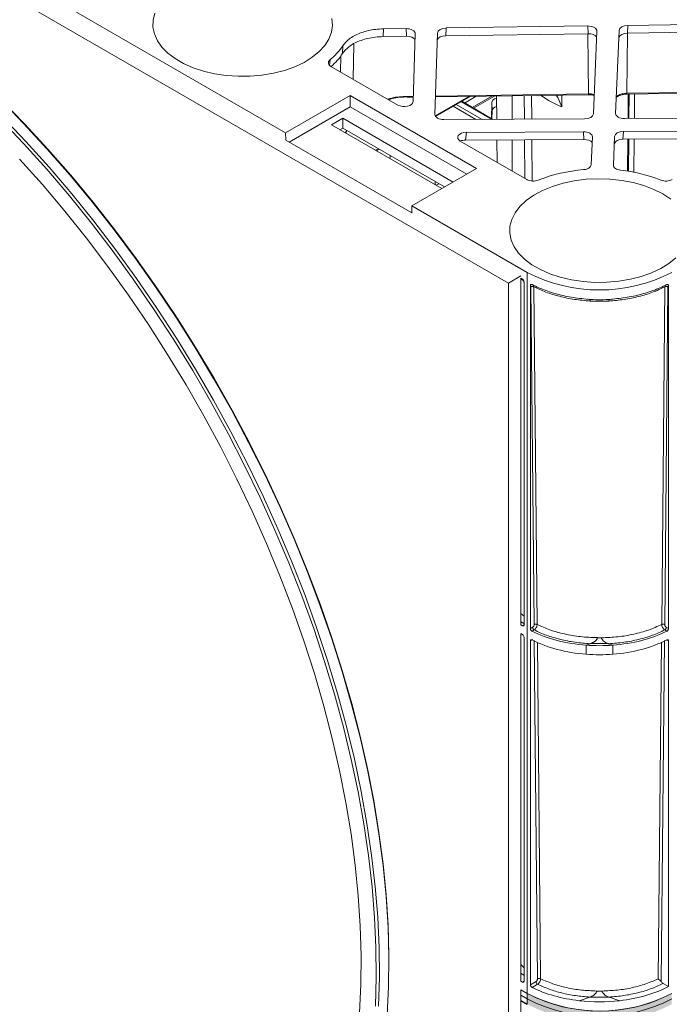
# Model space of a CAD drawing. Units: millimetres. Extents: x 624737 to 638660, y 259432 to 265190.
# Drawn here: x 626336 to 626446, y 263461 to 263627 of the extents above; entities that cross this region are included whole.
import ezdxf

# ---------------------------------------------------------------- set-up
doc = ezdxf.new("R2010")
doc.units = ezdxf.units.MM
doc.header["$LTSCALE"] = 50

# ---------------------------------------------------------------- blocks, each defined once
blk = doc.blocks.new('fghg')
at = {"color": 7, "linetype": 'Continuous', "lineweight": 15}
for p, q in [((627570.16, 260956.34), (627331.51, 261094.1)), ((627532.57, 260981.7), (627373.32, 261073.63)), ((627549.09, 260999.22), (627549.04, 260997.91)), ((627549.09, 260999.22), (627552.92, 260999.27)), ((627552.92, 260999.27), (627552.99, 260997.97)), ((627559.6, 260998.06), (627559.67, 260999.37)), ((627559.67, 260999.37), (627583.56, 260999.71)), ((627583.56, 260999.71), (627583.63, 260998.4)), ((627590.31, 260999.8), (627590.24, 260998.5)), ((627590.31, 260999.8), (627614.54, 261000.15)), ((627549.04, 260997.91), (627552.99, 260997.97)), ((627554.45, 260998.39), (627554.09, 260986.97)), ((627557.77, 260984.8), (627558.21, 260998.52)), ((627559.6, 260998.06), (627583.63, 260998.4)), ((627585.09, 260998.82), (627584.5, 260984.89)), ((627588.25, 260984.97), (627588.85, 260998.96)), ((627590.24, 260998.5), (627614.61, 260998.84)), ((627542.18, 260995.07), (627542.24, 260996.38)), ((627551.53, 260986.37), (627540.24, 260992.89)), ((627532.57, 260981.7), (627543.48, 260987.99)), ((627543.48, 260987.99), (627564.8, 260975.68)), ((627543.48, 260987.99), (627543.48, 260986.09)), ((627553.11, 260987.68), (627554.11, 260987.69)), ((627557.86, 260987.75), (627583.67, 260988.12)), ((627557.88, 260984.46), (627563.71, 260987.83)), ((627562.78, 260986.72), (627564.72, 260987.85)), ((627567.37, 260987.88), (627564.07, 260985.98)), ((627564.29, 260985.85), (627567.82, 260987.89)), ((627568.16, 260987.89), (627568.2, 260983.97)), ((627583.67, 260988.27), (627583.67, 260988.27)), ((627590.17, 260988.21), (627615.9, 260988.57)), ((627543.47, 260986.09), (627533.17, 260980.14)), ((627543.47, 260986.09), (627563.15, 260974.73)), ((627567.56, 260983.96), (627562.29, 260987.01)), ((627567.35, 260986.8), (627567.31, 260984.11)), ((627567.35, 260986.8), (627567.42, 260985.41)), ((627567.42, 260985.41), (627567.4, 260984.06)), ((627614.35, 260984.22), (627589.76, 260984.09)), ((627542.23, 260984.15), (627540.32, 260983.04)), ((627540.32, 260983.04), (627558.94, 260972.3)), ((627560.85, 260973.4), (627542.23, 260984.15)), ((627542.23, 260982.48), (627542.23, 260984.15)), ((627583.01, 260984.05), (627559.28, 260983.92)), ((627532.61, 260980.45), (627532.57, 260981.7)), ((627542.23, 260982.48), (627541.74, 260982.21)), ((627559.41, 260972.57), (627542.23, 260982.48)), ((627542.93, 260982.08), (627542.74, 260981.65)), ((627563.1, 260981.77), (627562.92, 260980.47)), ((627563.1, 260981.77), (627582.82, 260981.88)), ((627582.82, 260981.88), (627582.89, 260980.58)), ((627584.33, 260981), (627584.13, 260976.32)), ((627587.88, 260976.27), (627588.08, 260981.08)), ((627589.57, 260981.92), (627589.5, 260980.61)), ((627589.57, 260981.92), (627608.37, 260982.03)), ((627553.86, 260968.19), (627532.62, 260980.46)), ((627573.28, 260973.82), (627562.05, 260980.3)), ((627562.92, 260980.47), (627582.89, 260980.58)), ((627568.24, 260980.5), (627568.28, 260976.7)), ((627589.5, 260980.61), (627608.55, 260980.72)), ((627547.87, 260978.68), (627548.34, 260978.96)), ((627564.8, 260975.68), (627553.9, 260969.39)), ((627553.9, 260969.39), (627553.86, 260968.19)), ((627573.33, 260958.17), (627553.9, 260969.39)), ((627573.33, 260836.61), (627573.33, 260958.17)), ((627570.16, 260956.34), (627572.27, 260957.56)), ((627570.16, 260713.82), (627570.16, 260956.34)), ((627572.28, 260957.17), (627572.54, 260957)), ((627572.28, 260898.74), (627572.28, 260957.17)), ((627572.8, 260956.52), (627572.8, 260898.74)), ((627573.87, 260955.9), (627573.87, 260898.13)), ((627574.52, 260898.8), (627573.97, 260955.72)), ((627575.02, 260898.81), (627574.48, 260955.73)), ((627596.58, 260955.73), (627596.04, 260898.81)), ((627597.09, 260955.72), (627596.54, 260898.8)), ((627597.18, 260898.13), (627597.18, 260955.9)), ((627583.98, 260953.33), (627587.08, 260953.32)), ((627572.54, 260898.58), (627572.27, 260898.74)), ((627572.91, 260898.81), (627572.54, 260898.58)), ((627574.25, 260898.35), (627573.87, 260898.13)), ((627574.15, 260897.68), (627574.51, 260897.89)), ((627596.54, 260897.89), (627596.9, 260897.68)), ((627596.81, 260898.34), (627597.18, 260898.13)), ((627572.27, 260897.27), (627572.54, 260897.11)), ((627572.28, 260838.69), (627572.28, 260897.26)), ((627572.8, 260896.65), (627572.8, 260838.69)), ((627574.28, 260896.27), (627573.87, 260896.05)), ((627585.88, 260896.57), (627585.18, 260896.54)), ((627573.87, 260896.05), (627573.87, 260838.08)), ((627575.09, 260839.09), (627574.54, 260896.11)), ((627583.99, 260895.56), (627583.28, 260895.32)), ((627583.28, 260895.32), (627583.28, 260893.79)), ((627583.99, 260895.56), (627584.05, 260895.58)), ((627584.05, 260895.58), (627587.01, 260895.58)), ((627587.07, 260895.56), (627587.01, 260895.58)), ((627587.78, 260895.32), (627587.07, 260895.56)), ((627587.78, 260893.79), (627587.78, 260895.32)), ((627596.52, 260896.11), (627595.96, 260838.57)), ((627597.18, 260837.78), (627597.18, 260896.05)), ((627550, 260841.51), (627550, 260841.81)), ((627572.54, 260838.54), (627572.27, 260838.69)), ((627573.87, 260838.08), (627574.83, 260838.63)), ((627574.15, 260837.63), (627575.09, 260838.17)), ((627596.25, 260838.31), (627597.18, 260837.78)), ((627572.27, 260837.22), (627573.33, 260836.61)), ((627572.28, 260715.05), (627572.28, 260837.22)), ((627586, 260836.99), (627585.06, 260836.99)), ((627573.34, 260835.69), (627572.28, 260836.3)), ((627573.35, 260834.78), (627572.28, 260835.4)), ((627572.28, 260835.39), (627573.34, 260834.77)), ((627573.34, 260835.69), (627573.35, 260834.78)), ((627582.12, 260835.39), (627583.89, 260836.01)), ((627583.9, 260835.98), (627587.17, 260835.98)), ((627588.94, 260835.39), (627587.15, 260835.99))]:
    blk.add_line(p, q, dxfattribs=at)
at = {"color": 8, "linetype": 'Continuous', "lineweight": 15}
for p, q in [((627583.67, 260988.27), (627583.56, 260998.37)), ((627590.17, 260988.36), (627590.28, 260998.5)), ((627544.07, 260996.65), (627544, 260990.72)), ((627541.89, 260994.69), (627541.86, 260991.95)), ((627540.01, 260993.07), (627540.08, 260993.99)), ((627553.11, 260987.84), (627554.12, 260987.85)), ((627557.82, 260984.55), (627563.49, 260987.83)), ((627557.87, 260987.9), (627583.67, 260988.27)), ((627570.82, 260987.93), (627570.81, 260983.98)), ((627572.87, 260983.99), (627572.83, 260987.96)), ((627574.11, 260984), (627574.07, 260987.98)), ((627579.19, 260986.05), (627578.35, 260988.04)), ((627579.19, 260986.05), (627579.19, 260988.05)), ((627590.17, 260988.36), (627615.9, 260988.73)), ((627590.4, 260988.21), (627590.36, 260984.09)), ((627590.5, 260984.09), (627590.54, 260988.21)), ((627591.42, 260984.1), (627591.46, 260988.23)), ((627564.67, 260983.95), (627560.83, 260986.17)), ((627561.36, 260986.47), (627565.72, 260983.95)), ((627567.35, 260983.96), (627562.18, 260986.94)), ((627542.83, 260982.14), (627542.65, 260981.7)), ((627570.8, 260980.51), (627570.79, 260975.25)), ((627572.95, 260974), (627572.9, 260980.52)), ((627574.2, 260973.57), (627574.14, 260980.53)), ((627590.32, 260980.62), (627590.26, 260975.24)), ((627590.41, 260975.17), (627590.47, 260980.62)), ((627591.34, 260975.02), (627591.39, 260980.63)), ((627547.76, 260978.75), (627548.23, 260979.02)), ((627557.96, 260972.86), (627558.44, 260973.12)), ((627572.74, 260956.77), (627572.28, 260957.13)), ((627572.28, 260900.64), (627572.8, 260900.23)), ((627572.28, 260899.31), (627572.8, 260898.9)), ((627575.05, 260895.79), (627575.6, 260839.1)), ((627595.46, 260839.1), (627596.01, 260895.85)), ((627596.91, 260896.19), (627597.18, 260896.05)), ((627572.28, 260840.03), (627572.8, 260839.62)), ((627572.8, 260838.7), (627572.54, 260838.54)), ((627573.35, 260836.6), (627573.34, 260835.69))]:
    blk.add_line(p, q, dxfattribs=at)
at = {"color": 7, "linetype": 'Continuous', "lineweight": 15, "flags": 128}
for points in [[(627484.78, 260984.45), (627488.76, 260980.26), (627492.67, 260975.91), (627496.5, 260971.42), (627500.24, 260966.79), (627503.88, 260962.03), (627507.42, 260957.15), (627510.85, 260952.16), (627514.17, 260947.06), (627517.36, 260941.88), (627520.42, 260936.61), (627523.35, 260931.27), (627526.14, 260925.87), (627528.78, 260920.42), (627531.28, 260914.92), (627533.62, 260909.39), (627535.8, 260903.84), (627537.82, 260898.28), (627539.67, 260892.72), (627541.35, 260887.17), (627542.86, 260881.64), (627544.19, 260876.14), (627545.34, 260870.68), (627546.31, 260865.27), (627547.1, 260859.92), (627547.71, 260854.65), (627548.13, 260849.45), (627548.36, 260844.35), (627548.41, 260839.35), (627548.27, 260834.46)], [(627547.74, 260834.47), (627547.88, 260839.35), (627547.83, 260844.34), (627547.6, 260849.43), (627547.18, 260854.61), (627546.58, 260859.87), (627545.79, 260865.2), (627544.82, 260870.6), (627543.67, 260876.04), (627542.34, 260881.53), (627540.84, 260887.04), (627539.16, 260892.58), (627537.32, 260898.13), (627535.3, 260903.67), (627533.13, 260909.21), (627530.79, 260914.72), (627528.31, 260920.2), (627525.67, 260925.64), (627522.89, 260931.03), (627519.97, 260936.36), (627516.91, 260941.61), (627513.73, 260946.78), (627510.42, 260951.86), (627507, 260956.84), (627503.47, 260961.7), (627499.84, 260966.45), (627496.11, 260971.07), (627492.29, 260975.55), (627488.39, 260979.89), (627484.42, 260984.07)], [(627545.03, 260833.33), (627545.27, 260838.11), (627545.31, 260842.99), (627545.17, 260847.99), (627544.85, 260853.08), (627544.33, 260858.25), (627543.63, 260863.5), (627542.75, 260868.82), (627541.69, 260874.19), (627540.45, 260879.61), (627539.02, 260885.07), (627537.43, 260890.54), (627535.66, 260896.03), (627533.72, 260901.53), (627531.62, 260907.02), (627529.36, 260912.49), (627526.94, 260917.93), (627524.37, 260923.33), (627521.66, 260928.68), (627518.8, 260933.97), (627515.81, 260939.19), (627512.68, 260944.34), (627509.44, 260949.39), (627506.07, 260954.34), (627502.6, 260959.18), (627499.02, 260963.91), (627495.34, 260968.5), (627491.57, 260972.96), (627487.72, 260977.28)], [(627549.72, 260832.97), (627549.95, 260837.81), (627550, 260842.75), (627549.86, 260847.81), (627549.53, 260852.96), (627549.02, 260858.19), (627548.32, 260863.51), (627547.44, 260868.88), (627546.38, 260874.32), (627545.14, 260879.8), (627543.72, 260885.32), (627542.12, 260890.86), (627540.36, 260896.42), (627538.42, 260901.98), (627536.32, 260907.54), (627534.06, 260913.08), (627531.64, 260918.59), (627529.07, 260924.07), (627526.35, 260929.5), (627523.49, 260934.87), (627520.5, 260940.17), (627517.37, 260945.4), (627514.12, 260950.54), (627510.74, 260955.58), (627507.26, 260960.52), (627503.67, 260965.34), (627499.97, 260970.04), (627496.19, 260974.6), (627492.32, 260979.02), (627488.37, 260983.29), (627484.35, 260987.4)], [(627484.53, 260987.32), (627488.53, 260983.22), (627492.47, 260978.96), (627496.33, 260974.55), (627500.11, 260970), (627503.79, 260965.32), (627507.37, 260960.51), (627510.85, 260955.59), (627514.21, 260950.56), (627517.46, 260945.43), (627520.58, 260940.22), (627523.56, 260934.93), (627526.42, 260929.57), (627529.13, 260924.15), (627531.69, 260918.69), (627534.1, 260913.19), (627536.36, 260907.67), (627538.45, 260902.12), (627540.38, 260896.58), (627542.14, 260891.03), (627543.73, 260885.51), (627545.15, 260880), (627546.39, 260874.54), (627547.45, 260869.12), (627548.33, 260863.75), (627549.02, 260858.46), (627549.53, 260853.23), (627549.86, 260848.1), (627550, 260843.06), (627550, 260841.81)], [(627540.38, 261000.98), (627540.49, 260999.81), (627540.32, 260998.65), (627539.88, 260997.51), (627539.18, 260996.41), (627538.24, 260995.38), (627537.07, 260994.43), (627535.69, 260993.57), (627534.12, 260992.83), (627532.4, 260992.22), (627530.55, 260991.75), (627528.6, 260991.42), (627526.6, 260991.24), (627524.58, 260991.22), (627522.57, 260991.36), (627520.61, 260991.65), (627518.73, 260992.09), (627516.97, 260992.67), (627515.36, 260993.38), (627513.93, 260994.2), (627512.71, 260995.13), (627511.7, 260996.15), (627510.95, 260997.23), (627510.44, 260998.36), (627510.21, 260999.52), (627510.24, 261000.69), (627510.54, 261001.84)], [(627596.24, 260971.4), (627597.58, 260970.52)], [(627598.43, 260960.63), (627597.26, 260959.68), (627595.88, 260958.82), (627594.31, 260958.08), (627592.59, 260957.47), (627590.74, 260957), (627588.8, 260956.67), (627586.79, 260956.5), (627584.77, 260956.48), (627582.76, 260956.61), (627580.8, 260956.9), (627578.92, 260957.34), (627577.17, 260957.92), (627575.56, 260958.63), (627574.13, 260959.45), (627572.9, 260960.38), (627571.9, 260961.4), (627571.14, 260962.48), (627570.64, 260963.61), (627570.4, 260964.77), (627570.43, 260965.94), (627570.74, 260967.1), (627571.3, 260968.22), (627572.12, 260969.29), (627573.19, 260970.28), (627574.47, 260971.19), (627575.94, 260971.98), (627577.59, 260972.66), (627579.38, 260973.21), (627581.28, 260973.61), (627583.26, 260973.86), (627585.28, 260973.96), (627587.3, 260973.9), (627589.29, 260973.68), (627591.21, 260973.32), (627593.03, 260972.81), (627594.72, 260972.16), (627596.24, 260971.4)]]:
    blk.add_lwpolyline(points, dxfattribs=at)
at = {"color": 7, "linetype": 'Continuous', "lineweight": 15}
for centre, radius, start, end in [((627533.64, 261001.99), 10.26, 308.821, 326.8745), ((627533.73, 261000.54), 10.07, 310.4395, 327.0725), ((627584.97, 260948.86), 26.71, 94.5376, 111.4561), ((627586.22, 260949.3), 26.26, 68.4514, 83.744), ((627585.53, 260981.71), 26.51, 242.6097, 297.3903), ((627585.53, 260983.34), 29.78, 265.6676, 274.3324), ((627575.42, 260838.66), 0.593, 183.3147, 236.4545), ((627585.53, 260860.15), 26.51, 242.6097, 297.3903), ((627585.61, 260860.54), 26.89, 243.4554, 291.1664), ((627585.54, 260859.23), 26.51, 242.6097, 297.3903), ((627585.53, 260864.84), 29.65, 263.3881, 276.612)]:
    blk.add_arc(centre, radius, start, end, dxfattribs=at)
at = {"color": 8, "linetype": 'Continuous', "lineweight": 15}
for centre, radius, start, end in [((627584.94, 261000.5), 15.54, 233.509, 248.3162), ((627582.45, 260988.22), 1.22, 354.9132, 2.2175)]:
    blk.add_arc(centre, radius, start, end, dxfattribs=at)
at = {"color": 7, "linetype": 'Continuous', "lineweight": 15}
for centre, major_axis, ratio, start_param, end_param in [((627552.95, 260998.4), (1.5, 0), 0.577293, 6.263814, 7.8757), ((627559.71, 260998.5), (1.5, 0), 0.577279, 1.598231, 3.124129), ((627583.59, 260998.84), (1.5, 0), 0.577285, 6.257484, 7.875681), ((627590.35, 260998.94), (1.5, 0), 0.577286, 1.598214, 3.117801), ((627553.02, 260997.1), (1.5, 0), 0.577293, 0.374433, 1.592515), ((627559.64, 260997.19), (1.5, 0), 0.577279, 1.598231, 2.926737), ((627583.67, 260997.54), (1.5, 0), 0.577285, 0.392972, 1.592495), ((627590.28, 260997.63), (1.5, 0), 0.577286, 1.598214, 2.979183), ((627568.85, 260986.79), (1.5, 0), 0.577286, 2.048352, 3.13288), ((627552.59, 260986.99), (1.5, -0.01), 0.579856, 3.933554, 6.266905), ((627568.93, 260985.4), (1.5, 0), 0.577286, 2.091057, 3.13288), ((627559.27, 260984.78), (1.5, 0), 0.577276, 3.122238, 4.7191), ((627583, 260984.92), (1.5, 0), 0.577302, 4.724793, 6.259406), ((627589.75, 260984.95), (1.5, 0), 0.577268, 3.115908, 4.719081), ((627563.12, 260980.91), (1.51, -0.01), 0.574678, 1.587093, 3.92912), ((627582.83, 260981.02), (1.5, 0), 0.577268, 6.257501, 7.860674), ((627589.59, 260981.05), (1.5, 0), 0.577302, 1.583201, 3.117813), ((627562.95, 260979.6), (1.51, -0.01), 0.574678, 1.587093, 2.210669), ((627582.9, 260979.71), (1.5, 0), 0.577268, 0.392988, 1.577488), ((627589.52, 260979.75), (1.5, 0), 0.577302, 1.583201, 2.979196), ((627572.54, 260898.89), (-0.188, 0.325), 0.577241, 2.356343, 3.926895), ((627572.54, 260896.81), (-0.188, 0.325), 0.577522, 3.927139, 5.497692), ((627585.53, 260905.36), (17.25, 0.21), 0.585292, 3.985112, 4.5744), ((627585.53, 260903.5), (17.25, -0.21), 0.569171, 3.999078, 4.588365), ((627585.53, 260905.36), (17.25, -0.21), 0.585292, 4.850378, 5.439559), ((627585.53, 260903.5), (17.25, 0.21), 0.569171, 4.836412, 5.425593), ((627585.53, 260845.32), (17.25, 0.21), 0.585292, 3.985112, 4.505972), ((627585.53, 260845.32), (17.25, -0.21), 0.585292, 4.918806, 5.461349)]:
    blk.add_ellipse(centre, major_axis=major_axis, ratio=ratio, start_param=start_param, end_param=end_param, dxfattribs=at)
for points, knots in [([(627542.24, 260996.38), (627542.6, 260996.82), (627543.34, 260997.7), (627545.33, 260998.66), (627547.34, 260999.14), (627548.63, 260999.19), (627549.09, 260999.22)], [0, 0, 0, 0, 0.2824148, 0.5647902, 0.8469677, 1, 1, 1, 1]), ([(627542.18, 260995.07), (627542.55, 260995.51), (627543.28, 260996.39), (627545.26, 260997.35), (627547.28, 260997.83), (627548.58, 260997.89), (627549.04, 260997.91)], [0, 0, 0, 0, 0.28196, 0.563882, 0.845605, 1, 1, 1, 1]), ([(627540.24, 260992.89), (627540.14, 260992.96), (627539.92, 260993.11), (627539.79, 260993.4), (627539.81, 260993.7), (627539.96, 260993.89), (627540.06, 260993.98), (627540.08, 260993.99)], [0, 0, 0, 0, 0.241526, 0.483067, 0.724423, 0.96575, 1, 1, 1, 1]), ([(627553.1, 260987.75), (627552.24, 260987.72), (627551.15, 260987.68), (627550.15, 260987.35), (627549.94, 260987.29)], [0, 0, 0, 0, 0.795173, 1, 1, 1, 1]), ([(627583.67, 260988.12), (627583.91, 260988.11), (627584.25, 260988.1), (627584.55, 260988.03), (627584.63, 260988.01)], [0, 0, 0, 0, 0.7451, 1, 1, 1, 1]), ([(627588.37, 260987.67), (627588.39, 260987.7), (627588.41, 260987.73), (627588.46, 260987.76), (627588.48, 260987.77)], [0, 0, 0, 0, 0.729204, 1, 1, 1, 1]), ([(627588.48, 260987.77), (627588.56, 260987.82), (627588.75, 260987.93), (627589.14, 260988.07), (627589.62, 260988.18), (627589.98, 260988.2), (627590.17, 260988.21)], [0, 0, 0, 0, 0.203199, 0.452214, 0.717724, 1, 1, 1, 1]), ([(627550.12, 260977.39), (627550.15, 260977.41), (627550.2, 260977.48), (627550.24, 260977.66), (627550.21, 260977.81), (627550.2, 260977.88)], [0, 0, 0, 0, 0.265112, 0.634662, 1, 1, 1, 1]), ([(627584.13, 260976.32), (627584.11, 260976.22), (627584.07, 260976.03), (627583.8, 260975.77), (627583.41, 260975.58), (627583.07, 260975.51), (627582.88, 260975.49), (627582.85, 260975.49)], [0, 0, 0, 0, 0.24153, 0.483069, 0.724417, 0.965746, 1, 1, 1, 1]), ([(627589.08, 260975.4), (627588.92, 260975.43), (627588.6, 260975.48), (627588.21, 260975.68), (627587.95, 260975.94), (627587.88, 260976.14), (627587.88, 260976.25), (627587.88, 260976.27)], [0, 0, 0, 0, 0.241529, 0.483066, 0.724421, 0.965749, 1, 1, 1, 1]), ([(627557.84, 260973.47), (627557.83, 260973.46), (627557.8, 260973.4), (627557.8, 260973.23), (627557.83, 260973.04), (627557.88, 260972.93), (627557.89, 260972.9)], [0, 0, 0, 0, 0.109709, 0.474158, 0.843273, 1, 1, 1, 1]), ([(627575.2, 260973.72), (627575.05, 260973.67), (627574.75, 260973.58), (627574.24, 260973.55), (627573.74, 260973.62), (627573.43, 260973.73), (627573.29, 260973.81), (627573.28, 260973.82)], [0, 0, 0, 0, 0.2415274, 0.483065, 0.7244226, 0.9657528, 1, 1, 1, 1]), ([(627597.78, 260973.82), (627597.65, 260973.75), (627597.39, 260973.63), (627596.89, 260973.55), (627596.38, 260973.57), (627596.04, 260973.65), (627595.88, 260973.71), (627595.86, 260973.72)], [0, 0, 0, 0, 0.24153, 0.483062, 0.72442, 0.96575, 1, 1, 1, 1]), ([(627572.54, 260957), (627572.57, 260956.98), (627572.63, 260956.94), (627572.7, 260956.85), (627572.76, 260956.74), (627572.8, 260956.62), (627572.8, 260956.55), (627572.8, 260956.52)], [0, 0, 0, 0, 0.196566, 0.393058, 0.591859, 0.798894, 1, 1, 1, 1]), ([(627574.15, 260956.1), (627574.12, 260956.11), (627574.06, 260956.13), (627573.98, 260956.13), (627573.92, 260956.08), (627573.88, 260956.01), (627573.88, 260955.94), (627573.87, 260955.9)], [0, 0, 0, 0, 0.19014, 0.380201, 0.572036, 0.772784, 1, 1, 1, 1]), ([(627583.28, 260953.67), (627582.79, 260953.72), (627581.35, 260953.86), (627579.04, 260954.3), (627576.43, 260955.05), (627574.92, 260955.74), (627574.15, 260956.1)], [0, 0, 0, 0, 0.147689, 0.429488, 0.710684, 1, 1, 1, 1]), ([(627596.91, 260956.1), (627596.53, 260955.91), (627595.41, 260955.37), (627593.31, 260954.64), (627590.62, 260953.98), (627588.72, 260953.77), (627587.78, 260953.67)], [0, 0, 0, 0, 0.147715, 0.429548, 0.719556, 1, 1, 1, 1]), ([(627597.18, 260955.9), (627597.18, 260955.95), (627597.17, 260956.03), (627597.11, 260956.11), (627597.04, 260956.13), (627596.97, 260956.12), (627596.92, 260956.1), (627596.91, 260956.1)], [0, 0, 0, 0, 0.310563, 0.518887, 0.727728, 0.923674, 1, 1, 1, 1]), ([(627573.97, 260955.72), (627573.97, 260955.75), (627573.97, 260955.79), (627573.95, 260955.84), (627573.92, 260955.88), (627573.89, 260955.89), (627573.87, 260955.9)], [0, 0, 0, 0, 0.250614, 0.4998871, 0.7476332, 1, 1, 1, 1]), ([(627574.48, 260955.73), (627574.44, 260955.75), (627574.36, 260955.78), (627574.22, 260955.79), (627574.08, 260955.77), (627574, 260955.74), (627573.97, 260955.72)], [0, 0, 0, 0, 0.241162, 0.500014, 0.758839, 1, 1, 1, 1]), ([(627583.98, 260953.33), (627583.08, 260953.41), (627581.31, 260953.57), (627578.79, 260954.1), (627576.48, 260954.8), (627575.14, 260955.43), (627574.48, 260955.73)], [0, 0, 0, 0, 0.2579186, 0.5105599, 0.75792, 1, 1, 1, 1]), ([(627596.58, 260955.73), (627595.9, 260955.41), (627594.53, 260954.77), (627592.18, 260954.07), (627589.69, 260953.55), (627587.95, 260953.4), (627587.08, 260953.33)], [0, 0, 0, 0, 0.2500031, 0.5000063, 0.7500044, 1, 1, 1, 1]), ([(627596.58, 260955.73), (627596.62, 260955.75), (627596.7, 260955.78), (627596.84, 260955.79), (627596.98, 260955.77), (627597.05, 260955.74), (627597.09, 260955.72)], [0, 0, 0, 0, 0.243132, 0.502773, 0.760841, 1, 1, 1, 1]), ([(627597.18, 260955.9), (627597.17, 260955.89), (627597.14, 260955.88), (627597.11, 260955.84), (627597.09, 260955.79), (627597.09, 260955.74), (627597.09, 260955.72)], [0, 0, 0, 0, 0.250966, 0.500101, 0.748071, 1, 1, 1, 1]), ([(627587.08, 260953.31), (627587.09, 260953.35), (627587.1, 260953.43), (627587.18, 260953.54), (627587.39, 260953.66), (627587.62, 260953.65), (627587.78, 260953.64)], [0, 0, 0, 0, 0.127013, 0.251667, 0.501988, 1, 1, 1, 1]), ([(627573.87, 260898.13), (627573.88, 260898.09), (627573.88, 260898.02), (627573.93, 260897.91), (627574, 260897.8), (627574.08, 260897.72), (627574.13, 260897.69), (627574.15, 260897.68)], [0, 0, 0, 0, 0.214054, 0.428116, 0.642204, 0.856563, 1, 1, 1, 1]), ([(627574.25, 260898.35), (627574.29, 260898.37), (627574.36, 260898.42), (627574.44, 260898.54), (627574.51, 260898.68), (627574.51, 260898.76), (627574.52, 260898.8)], [0, 0, 0, 0, 0.249689, 0.499578, 0.749658, 1, 1, 1, 1]), ([(627574.51, 260897.89), (627574.48, 260897.91), (627574.41, 260897.96), (627574.33, 260898.08), (627574.26, 260898.22), (627574.25, 260898.3), (627574.25, 260898.35)], [0, 0, 0, 0, 0.2500026, 0.5000063, 0.7500101, 1, 1, 1, 1]), ([(627574.51, 260897.89), (627574.58, 260897.94), (627574.72, 260898.04), (627574.89, 260898.29), (627575, 260898.56), (627575.02, 260898.73), (627575.02, 260898.81)], [0, 0, 0, 0, 0.249692, 0.499569, 0.74965, 1, 1, 1, 1]), ([(627574.51, 260897.89), (627575.2, 260897.57), (627576.56, 260896.95), (627578.91, 260896.27), (627581.39, 260895.77), (627583.11, 260895.64), (627583.98, 260895.57)], [0, 0, 0, 0, 0.250008, 0.500034, 0.75002, 1, 1, 1, 1]), ([(627574.52, 260898.8), (627574.55, 260898.82), (627574.63, 260898.85), (627574.77, 260898.87), (627574.91, 260898.86), (627574.99, 260898.83), (627575.02, 260898.81)], [0, 0, 0, 0, 0.241334, 0.500175, 0.758935, 1, 1, 1, 1]), ([(627585.18, 260896.6), (627584.22, 260896.63), (627582.32, 260896.7), (627579.62, 260897.17), (627577.14, 260897.85), (627575.72, 260898.5), (627575.02, 260898.81)], [0, 0, 0, 0, 0.259649, 0.512864, 0.759648, 1, 1, 1, 1]), ([(627596.04, 260898.81), (627595.31, 260898.49), (627593.85, 260897.83), (627591.33, 260897.14), (627588.66, 260896.68), (627586.81, 260896.61), (627585.88, 260896.57)], [0, 0, 0, 0, 0.249998, 0.499997, 0.749998, 1, 1, 1, 1]), ([(627587.08, 260895.57), (627587.95, 260895.64), (627589.68, 260895.77), (627592.15, 260896.26), (627594.5, 260896.94), (627595.86, 260897.57), (627596.54, 260897.89)], [0, 0, 0, 0, 0.249998, 0.499968, 0.749994, 1, 1, 1, 1]), ([(627596.04, 260898.81), (627596.07, 260898.83), (627596.15, 260898.86), (627596.29, 260898.87), (627596.43, 260898.85), (627596.51, 260898.82), (627596.54, 260898.8)], [0, 0, 0, 0, 0.241064, 0.4998, 0.758651, 1, 1, 1, 1]), ([(627596.54, 260897.89), (627596.48, 260897.94), (627596.34, 260898.04), (627596.17, 260898.29), (627596.06, 260898.56), (627596.04, 260898.73), (627596.04, 260898.81)], [0, 0, 0, 0, 0.250362, 0.500419, 0.750299, 1, 1, 1, 1]), ([(627596.54, 260898.8), (627596.55, 260898.76), (627596.55, 260898.68), (627596.61, 260898.54), (627596.7, 260898.42), (627596.77, 260898.37), (627596.81, 260898.34)], [0, 0, 0, 0, 0.249687, 0.499557, 0.749655, 1, 1, 1, 1]), ([(627596.81, 260898.34), (627596.8, 260898.3), (627596.8, 260898.22), (627596.73, 260898.08), (627596.65, 260897.96), (627596.58, 260897.91), (627596.54, 260897.89)], [0, 0, 0, 0, 0.249993, 0.49999, 0.750013, 1, 1, 1, 1]), ([(627596.9, 260897.68), (627596.94, 260897.7), (627597, 260897.74), (627597.08, 260897.83), (627597.15, 260897.94), (627597.18, 260898.05), (627597.18, 260898.11), (627597.18, 260898.13)], [0, 0, 0, 0, 0.215271, 0.430571, 0.645352, 0.859596, 1, 1, 1, 1]), ([(627574.15, 260896.21), (627574.12, 260896.22), (627574.06, 260896.25), (627573.98, 260896.24), (627573.91, 260896.19), (627573.88, 260896.12), (627573.88, 260896.07), (627573.87, 260896.05)], [0, 0, 0, 0, 0.21527, 0.430567, 0.645322, 0.85958, 1, 1, 1, 1]), ([(627585.17, 260896.54), (627585.16, 260896.49), (627585.13, 260896.39), (627584.98, 260896.18), (627584.62, 260895.86), (627584.26, 260895.7), (627584.04, 260895.59)], [0, 0, 0, 0, 0.104249, 0.216961, 0.501388, 1, 1, 1, 1]), ([(627585.18, 260896.54), (627585.17, 260896.51), (627585.17, 260896.46), (627585.13, 260896.34), (627584.99, 260896.14), (627584.74, 260895.92), (627584.4, 260895.71), (627584.17, 260895.62), (627584.05, 260895.58)], [0, 0, 0, 0, 0.061996, 0.12612, 0.251091, 0.500383, 0.750169, 1, 1, 1, 1]), ([(627587.01, 260895.58), (627586.89, 260895.62), (627586.66, 260895.71), (627586.32, 260895.92), (627586.07, 260896.14), (627585.93, 260896.34), (627585.89, 260896.46), (627585.89, 260896.51), (627585.88, 260896.54)], [0, 0, 0, 0, 0.249824, 0.499583, 0.748887, 0.873813, 0.936128, 1, 1, 1, 1]), ([(627597.18, 260896.05), (627597.18, 260896.08), (627597.18, 260896.15), (627597.13, 260896.21), (627597.06, 260896.24), (627596.98, 260896.24), (627596.93, 260896.22), (627596.9, 260896.21)], [0, 0, 0, 0, 0.2140643, 0.428118, 0.6421843, 0.8565547, 1, 1, 1, 1]), ([(627583.28, 260895.32), (627584.03, 260895.28), (627585.53, 260895.2), (627587.03, 260895.28), (627587.78, 260895.32)], [0, 0, 0, 0, 0.499997, 1, 1, 1, 1]), ([(627587.78, 260893.79), (627587.03, 260893.75), (627585.53, 260893.66), (627584.03, 260893.75), (627583.28, 260893.79)], [0, 0, 0, 0, 0.500003, 1, 1, 1, 1]), ([(627572.54, 260838.54), (627572.56, 260838.53), (627572.59, 260838.51), (627572.66, 260838.5), (627572.73, 260838.51), (627572.79, 260838.58), (627572.8, 260838.65), (627572.8, 260838.69)], [0, 0, 0, 0, 0.128705, 0.256492, 0.507991, 0.755819, 1, 1, 1, 1]), ([(627574.83, 260838.63), (627574.86, 260838.65), (627574.93, 260838.7), (627575.02, 260838.82), (627575.08, 260838.96), (627575.09, 260839.05), (627575.09, 260839.09)], [0, 0, 0, 0, 0.249729, 0.499595, 0.749665, 1, 1, 1, 1]), ([(627575.6, 260839.1), (627575.56, 260839.11), (627575.48, 260839.14), (627575.34, 260839.16), (627575.2, 260839.14), (627575.13, 260839.1), (627575.09, 260839.09)], [0, 0, 0, 0, 0.244591, 0.504571, 0.762049, 1, 1, 1, 1]), ([(627575.09, 260838.17), (627575.16, 260838.22), (627575.29, 260838.32), (627575.46, 260838.57), (627575.58, 260838.85), (627575.59, 260839.01), (627575.6, 260839.1)], [0, 0, 0, 0, 0.249694, 0.499578, 0.749646, 1, 1, 1, 1]), ([(627575.09, 260838.17), (627575.73, 260837.88), (627577, 260837.3), (627579.18, 260836.66), (627581.49, 260836.2), (627583.1, 260836.07), (627583.91, 260836.01)], [0, 0, 0, 0, 0.249996, 0.499989, 0.750001, 1, 1, 1, 1]), ([(627575.6, 260839.1), (627576.28, 260838.8), (627577.64, 260838.19), (627579.99, 260837.56), (627582.48, 260837.13), (627584.21, 260837.06), (627585.07, 260837.02)], [0, 0, 0, 0, 0.249996, 0.499994, 0.749995, 1, 1, 1, 1]), ([(627585.99, 260837.02), (627586.85, 260837.06), (627588.58, 260837.13), (627591.07, 260837.56), (627593.42, 260838.19), (627594.78, 260838.8), (627595.46, 260839.1)], [0, 0, 0, 0, 0.250005, 0.500006, 0.750004, 1, 1, 1, 1]), ([(627587.15, 260836.01), (627587.99, 260836.08), (627589.66, 260836.21), (627592.05, 260836.7), (627594.3, 260837.38), (627595.6, 260838), (627596.25, 260838.31)], [0, 0, 0, 0, 0.250005, 0.500003, 0.750003, 1, 1, 1, 1]), ([(627595.96, 260838.57), (627595.92, 260838.63), (627595.82, 260838.74), (627595.64, 260838.92), (627595.53, 260839.03), (627595.46, 260839.1)], [0, 0, 0, 0, 0.250963, 0.500742, 1, 1, 1, 1]), ([(627595.96, 260838.57), (627596.01, 260838.52), (627596.1, 260838.41), (627596.2, 260838.35), (627596.25, 260838.31)], [0, 0, 0, 0, 0.49917, 1, 1, 1, 1]), ([(627573.87, 260838.08), (627573.88, 260838.04), (627573.89, 260837.96), (627573.95, 260837.82), (627574.04, 260837.7), (627574.12, 260837.66), (627574.15, 260837.63)], [0, 0, 0, 0, 0.249719, 0.499522, 0.749576, 1, 1, 1, 1]), ([(627585.06, 260836.99), (627585.06, 260836.96), (627585.06, 260836.9), (627585.01, 260836.78), (627584.88, 260836.58), (627584.61, 260836.34), (627584.26, 260836.12), (627584.02, 260836.03), (627583.9, 260835.98)], [0, 0, 0, 0, 0.063828, 0.126171, 0.251105, 0.500407, 0.75017, 1, 1, 1, 1]), ([(627587.17, 260835.98), (627587.04, 260836.03), (627586.8, 260836.12), (627586.45, 260836.34), (627586.19, 260836.58), (627586.05, 260836.78), (627586.01, 260836.9), (627586, 260836.96), (627586, 260836.99)], [0, 0, 0, 0, 0.24984, 0.4996, 0.748901, 0.873847, 0.936187, 1, 1, 1, 1])]:
    blk.add_open_spline(points, degree=3, knots=knots, dxfattribs=at)
at = {"color": 8, "linetype": 'Continuous', "lineweight": 15}
for points, knots in [([(627553.11, 260987.84), (627552.22, 260987.8), (627551.09, 260987.76), (627550.05, 260987.42), (627549.83, 260987.35)], [0, 0, 0, 0, 0.790298, 1, 1, 1, 1]), ([(627553.11, 260987.69), (627553.11, 260987.68), (627553.11, 260987.68), (627553.11, 260987.73), (627553.11, 260987.8), (627553.11, 260987.84)], [0, 0, 0, 0, 0.174677, 0.587331, 1, 1, 1, 1]), ([(627579.19, 260986.05), (627578.96, 260986.62), (627578.68, 260987.31), (627578.33, 260987.92), (627578.26, 260988.04)], [0, 0, 0, 0, 0.807398, 1, 1, 1, 1]), ([(627583.67, 260988.27), (627583.82, 260988.27), (627584.13, 260988.26), (627584.47, 260988.22), (627584.62, 260988.16), (627584.64, 260988.15)], [0, 0, 0, 0, 0.4706066, 0.9310175, 1, 1, 1, 1]), ([(627588.37, 260987.76), (627588.45, 260987.84), (627588.68, 260988.05), (627589.32, 260988.29), (627589.88, 260988.34), (627590.17, 260988.36)], [0, 0, 0, 0, 0.21625, 0.597435, 1, 1, 1, 1]), ([(627590.17, 260988.21), (627590.17, 260988.21), (627590.17, 260988.21), (627590.17, 260988.26), (627590.17, 260988.33), (627590.17, 260988.36)], [0, 0, 0, 0, 0.1747067, 0.5873457, 1, 1, 1, 1]), ([(627574.15, 260956.1), (627574.19, 260956.1), (627574.26, 260956.11), (627574.3, 260956.08), (627574.31, 260956.07)], [0, 0, 0, 0, 0.795597, 1, 1, 1, 1]), ([(627574.4, 260955.99), (627574.42, 260955.96), (627574.47, 260955.9), (627574.47, 260955.79), (627574.48, 260955.73)], [0, 0, 0, 0, 0.4243931, 1, 1, 1, 1]), ([(627596.65, 260955.98), (627596.63, 260955.95), (627596.59, 260955.89), (627596.59, 260955.79), (627596.58, 260955.73)], [0, 0, 0, 0, 0.386598, 1, 1, 1, 1]), ([(627583.53, 260953.63), (627583.59, 260953.63), (627583.73, 260953.63), (627583.87, 260953.55), (627583.96, 260953.44), (627583.97, 260953.37), (627583.97, 260953.34)], [0, 0, 0, 0, 0.30267, 0.65097, 0.824046, 1, 1, 1, 1]), ([(627572.28, 260841.49), (627572.41, 260841.33), (627572.56, 260841.14), (627572.77, 260840.98), (627572.8, 260840.95)], [0, 0, 0, 0, 0.865275, 1, 1, 1, 1])]:
    blk.add_open_spline(points, degree=3, knots=knots, dxfattribs=at)

msp = doc.modelspace()

# ---------------------------------------------------------------- hatches: boundary and pattern name
h = msp.add_hatch(color=2)
h.dxf.hatch_style = 1
h.paths.add_polyline_path([(626446.3, 263462.3), (626446.29, 263463.21, -0.243378), (626421.92, 263463.21), (626421.9, 263462.3, 0.243684)])
h.paths.add_polyline_path([(626446.29, 263461.39), (626446.3, 263462.3, -0.243684), (626421.9, 263462.3), (626421.92, 263461.39, 0.243685)])

# ---------------------------------------------------------------- block references
msp.add_blockref('fghg', (-1151.43, 2626.61))

doc.saveas('drawing.dxf')
